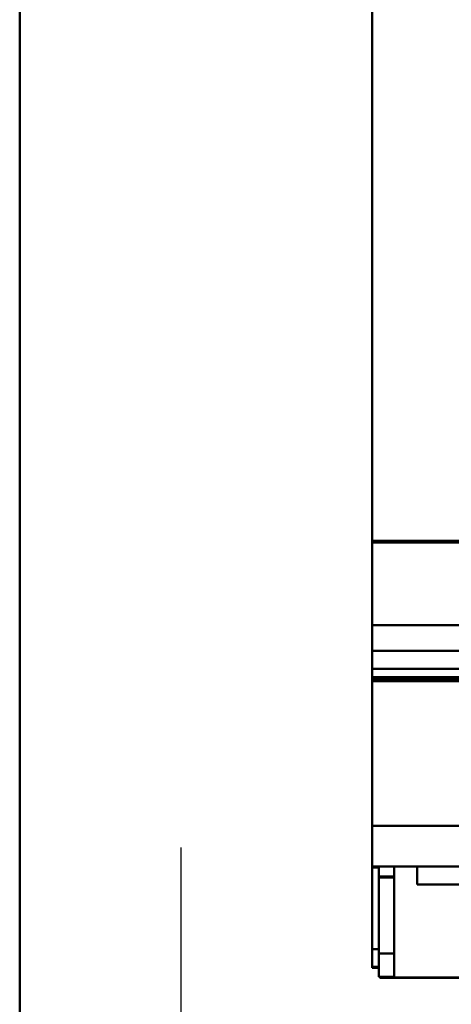
# Model space of a CAD drawing. Units: inches. Extents: x 3 to 140, y 1 to 109.
# Drawn here: x 13 to 15, y 58 to 61 of the extents above; entities that cross this region are included whole.
import ezdxf

# ---------------------------------------------------------------- set-up
doc = ezdxf.new("R2010")
doc.units = ezdxf.units.IN
doc.header["$LTSCALE"] = 6.5
doc.header["$MEASUREMENT"] = 0
doc.layers.add('Center Mark (ANSI)', color=7, linetype='Continuous', lineweight=25)
doc.layers.add('Visible (ANSI)', color=7, linetype='Continuous', lineweight=50)

msp = doc.modelspace()

# ---------------------------------------------------------------- linework, layer by layer
at = {"layer": 'Center Mark (ANSI)', "linetype": 'Continuous'}
msp.add_line((14.0123, 58.1702), (14.0123, 56.0452), dxfattribs=at)
at = {"layer": 'Visible (ANSI)'}
for p, q in [((13.3873, 68.5529), (13.3873, 23.2417)), ((14.753, 59.3594), (14.753, 61.8716)), ((14.753, 61.8716), (14.753, 59.3594)), ((14.753, 59.3521), (14.753, 59.3594)), ((14.753, 59.3594), (15.1467, 59.3594)), ((15.1467, 59.3594), (14.753, 59.3594)), ((14.753, 59.3594), (14.753, 59.3521)), ((14.753, 59.0316), (14.753, 59.3521)), ((14.753, 59.3521), (15.1467, 59.3521)), ((15.1467, 59.3521), (14.753, 59.3521)), ((14.753, 59.3521), (14.753, 59.0316)), ((14.753, 59.0316), (14.753, 58.9322)), ((14.753, 59.0316), (15.1467, 59.0316)), ((14.753, 58.9322), (14.753, 59.0316)), ((15.1467, 59.0316), (14.753, 59.0316)), ((14.753, 58.862), (14.753, 58.9322)), ((15.1467, 58.9322), (14.753, 58.9322)), ((14.753, 58.9322), (14.753, 58.862)), ((14.753, 58.9322), (15.1467, 58.9322)), ((15.1467, 58.862), (14.753, 58.862)), ((14.753, 58.862), (14.753, 58.8305)), ((14.753, 58.8305), (14.753, 58.862)), ((14.753, 58.862), (15.1467, 58.862)), ((18.2963, 58.8305), (14.753, 58.8305)), ((14.753, 58.8226), (14.753, 58.8305)), ((14.753, 58.8305), (18.2963, 58.8305)), ((14.753, 58.8305), (14.753, 58.8226)), ((14.753, 58.8226), (15.9137, 58.8226)), ((14.753, 58.8226), (14.753, 58.8147)), ((15.9137, 58.8226), (14.753, 58.8226)), ((14.753, 58.8147), (14.753, 58.8226)), ((15.8783, 58.8147), (14.753, 58.8147)), ((14.753, 58.8147), (14.753, 58.2533)), ((14.753, 58.8147), (15.8783, 58.8147)), ((14.753, 58.2533), (14.753, 58.8147)), ((15.8455, 58.2533), (14.753, 58.2533)), ((14.753, 58.0958), (14.753, 58.2533)), ((14.753, 58.2533), (15.8455, 58.2533)), ((14.753, 58.2533), (14.753, 58.0958)), ((14.753, 58.0929), (14.753, 58.0958)), ((14.753, 58.0958), (15.8967, 58.0958)), ((14.753, 57.7753), (14.753, 58.0929)), ((14.7786, 58.0929), (14.753, 58.0929)), ((14.753, 58.0929), (14.753, 57.7753)), ((14.7786, 58.0958), (14.7786, 58.058)), ((14.7786, 58.058), (14.7786, 58.0958)), ((14.8381, 58.058), (14.8381, 58.0958)), ((14.8381, 58.0958), (14.8381, 58.058)), ((14.9272, 58.0958), (14.9272, 58.0265)), ((14.8381, 58.058), (14.7786, 58.058)), ((14.7786, 58.058), (14.7786, 58.0535)), ((14.7786, 58.058), (14.8381, 58.058)), ((14.7786, 58.0535), (14.7786, 58.058)), ((14.8381, 58.0535), (14.7786, 58.0535)), ((14.7786, 58.0535), (14.7786, 57.7591)), ((14.7786, 58.0535), (14.8381, 58.0535)), ((14.7786, 57.7591), (14.7786, 58.0535)), ((14.8381, 58.0535), (14.8381, 58.058)), ((14.8381, 58.058), (14.8381, 58.0535)), ((14.8381, 57.7591), (14.8381, 58.0535)), ((14.8381, 58.0535), (14.8381, 57.7591)), ((14.9272, 58.0265), (18.1072, 58.0265)), ((14.753, 57.7753), (14.753, 57.7077)), ((14.753, 57.7753), (14.7786, 57.7753)), ((14.753, 57.7077), (14.753, 57.7753)), ((14.7786, 57.7753), (14.753, 57.7753)), ((14.7786, 57.7591), (14.8381, 57.7591)), ((14.7786, 57.7591), (14.7786, 57.6722)), ((14.8381, 57.7591), (14.7786, 57.7591)), ((14.7786, 57.6722), (14.7786, 57.7591)), ((14.8381, 57.7591), (14.8381, 57.6683)), ((14.8381, 57.6683), (14.8381, 57.7591)), ((14.753, 57.7037), (14.753, 57.7077)), ((14.753, 57.7077), (14.7786, 57.7077)), ((14.7786, 57.7037), (14.753, 57.7037)), ((14.8381, 57.6683), (14.7796, 57.6683)), ((14.7796, 57.6683), (14.8381, 57.6683)), ((14.7865, 57.6643), (15.8595, 57.6643)), ((15.8595, 57.6643), (14.7865, 57.6643)), ((14.8381, 57.6659), (14.8381, 57.6683)), ((14.8381, 57.6683), (14.8381, 57.6659)), ((15.8653, 57.6659), (14.8381, 57.6659)), ((14.8381, 57.6659), (15.8653, 57.6659))]:
    msp.add_line(p, q, dxfattribs=at)
msp.add_arc((14.7865, 57.6722), 0.00787, 180, 200.1741, dxfattribs=at)
for points, knots in [([(14.7786, 57.6722), (14.7786, 57.6715), (14.7788, 57.6704), (14.7791, 57.6695), (14.7794, 57.6686), (14.7796, 57.6684), (14.7796, 57.6683)], [0, 0, 0, 0, 0.0004032047, 0.0004032047, 0.0004032047, 0.0008064094, 0.0008064094, 0.0008064094, 0.0008064094]), ([(14.7796, 57.6683), (14.7803, 57.6671), (14.7813, 57.6661), (14.7825, 57.6654), (14.7838, 57.6647), (14.7851, 57.6643), (14.7865, 57.6643)], [-1.05303, -1.05303, -1.05303, -1.05303, -0.526515, -0.526515, -0.526515, 0, 0, 0, 0])]:
    msp.add_open_spline(points, degree=3, knots=knots, dxfattribs=at)

doc.saveas('drawing.dxf')
